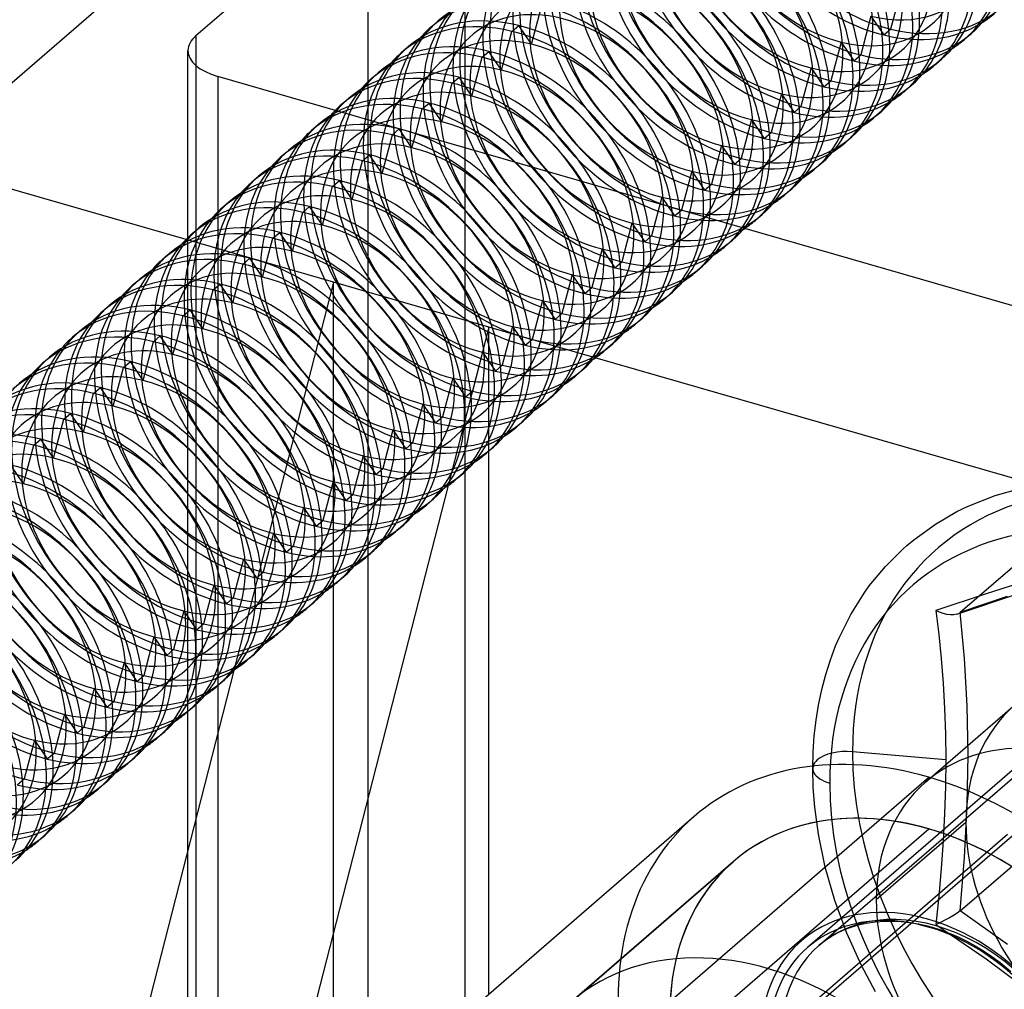
# Model space of a CAD drawing. Units: millimetres. Extents: x 44 to 153, y 273 to 711.
# Drawn here: x 113 to 130, y 414 to 430 of the extents above; entities that cross this region are included whole.
import ezdxf

# ---------------------------------------------------------------- set-up
doc = ezdxf.new("R2010")
doc.units = ezdxf.units.MM
doc.layers.add('MAIN-1', color=7, linetype='Continuous')
doc.layers.add('MAIN-2', color=7, linetype='Continuous')

msp = doc.modelspace()

# ---------------------------------------------------------------- linework, layer by layer
at = {"layer": 'MAIN-1'}
for p, q in [((119.2, 434.173), (111.7, 427.678)), ((116.324, 429.807), (120.824, 433.704)), ((122.001, 429.895), (122.111, 430.311)), ((120.374, 430.05), (120.259, 429.951)), ((121.611, 429.878), (121.726, 429.977)), ((116.324, 429.807), (116.324, 429.307)), ((121.501, 429.462), (121.611, 429.878)), ((129.301, 429.845), (129.186, 429.745)), ((119.874, 429.617), (119.759, 429.518)), ((121.001, 429.029), (121.111, 429.445)), ((121.111, 429.445), (121.226, 429.544)), ((128.801, 429.412), (128.686, 429.312)), ((118.657, 428.556), (116.69, 429.124)), ((119.374, 429.184), (119.259, 429.085)), ((120.611, 429.012), (120.726, 429.111)), ((120.501, 428.596), (120.611, 429.012)), ((128.301, 428.979), (128.186, 428.879)), ((118.874, 428.751), (118.759, 428.651)), ((120.111, 428.579), (120.226, 428.678)), ((120.001, 428.163), (120.111, 428.579)), ((127.801, 428.546), (127.686, 428.446)), ((118.374, 428.318), (118.259, 428.218)), ((119.501, 427.73), (119.611, 428.146)), ((119.611, 428.146), (119.726, 428.245)), ((127.301, 428.113), (127.186, 428.013)), ((117.874, 427.885), (117.759, 427.785)), ((119.111, 427.713), (119.226, 427.812)), ((116.157, 426.391), (111.7, 427.678)), ((119.001, 427.297), (119.111, 427.713)), ((126.801, 427.68), (126.686, 427.58)), ((117.374, 427.452), (117.259, 427.352)), ((118.611, 427.28), (118.726, 427.379)), ((118.501, 426.864), (118.611, 427.28)), ((126.301, 427.247), (126.186, 427.147)), ((116.874, 427.019), (116.759, 426.919)), ((118.001, 426.431), (118.111, 426.847)), ((118.111, 426.847), (118.226, 426.946)), ((125.801, 426.814), (125.686, 426.714)), ((116.374, 426.586), (116.259, 426.486)), ((117.611, 426.414), (117.726, 426.513)), ((145.485, 420.812), (125.507, 426.579)), ((117.501, 425.998), (117.611, 426.414)), ((125.301, 426.381), (125.186, 426.281)), ((115.874, 426.153), (115.759, 426.053)), ((117.001, 425.565), (117.111, 425.981)), ((117.111, 425.981), (117.226, 426.08)), ((124.801, 425.948), (124.686, 425.848)), ((115.374, 425.72), (115.259, 425.62)), ((116.611, 425.548), (116.726, 425.647)), ((116.501, 425.132), (116.611, 425.548)), ((124.301, 425.515), (124.186, 425.415)), ((114.874, 425.287), (114.759, 425.187)), ((116.111, 425.115), (116.226, 425.214)), ((116.001, 424.699), (116.111, 425.115)), ((123.801, 425.082), (123.686, 424.982)), ((114.374, 424.854), (114.259, 424.754)), ((115.501, 424.266), (115.611, 424.682)), ((115.611, 424.682), (115.726, 424.781)), ((123.301, 424.649), (123.186, 424.549)), ((113.874, 424.421), (113.759, 424.321)), ((115.111, 424.249), (115.226, 424.348)), ((135.949, 420.678), (123.007, 424.414)), ((115.001, 423.833), (115.111, 424.249)), ((122.801, 424.216), (122.686, 424.116)), ((114.611, 423.815), (114.726, 423.915)), ((114.501, 423.4), (114.611, 423.815)), ((122.301, 423.782), (122.186, 423.683)), ((114.001, 422.967), (114.111, 423.382)), ((114.111, 423.382), (114.226, 423.482)), ((121.801, 423.349), (121.686, 423.25)), ((113.611, 422.949), (113.726, 423.049)), ((113.501, 422.534), (113.611, 422.949)), ((121.301, 422.916), (121.186, 422.817)), ((121.226, 413.756), (121.226, 422.851)), ((120.801, 422.483), (120.686, 422.384)), ((120.545, 422.274), (117.466, 410.275)), ((120.301, 422.05), (120.186, 421.951)), ((119.801, 421.617), (119.686, 421.518)), ((119.301, 421.184), (119.186, 421.085)), ((118.801, 420.751), (118.686, 420.652)), ((118.301, 420.318), (118.186, 420.219)), ((117.801, 419.885), (117.686, 419.786)), ((117.301, 419.452), (117.186, 419.353)), ((116.96, 419.176), (113.628, 406.192)), ((116.801, 419.019), (116.686, 418.92)), ((116.301, 418.586), (116.186, 418.487)), ((115.801, 418.153), (115.686, 418.054)), ((115.301, 417.72), (115.186, 417.621)), ((114.801, 417.287), (114.686, 417.188)), ((122.087, 411.761), (128.587, 417.39)), ((114.301, 416.854), (114.186, 416.755)), ((124.66, 416.729), (118.16, 411.1)), ((113.801, 416.421), (113.686, 416.322))]:
    msp.add_line(p, q, dxfattribs=at)
for centre, major_axis, ratio, start_param, end_param in [((127.337, 432.112), (-1.964, 2.268), 0.75, 3.141578, 5.469133), ((127.222, 432.013), (-1.964, 2.268), 0.75, 3.141578, 5.469133), ((126.837, 431.679), (-1.964, 2.268), 0.75, 3.141578, 5.469133), ((126.722, 431.58), (-1.964, 2.268), 0.75, 3.141578, 5.469133), ((126.222, 431.147), (-1.964, 2.268), 0.75, 3.141578, 5.469133), ((126.337, 431.246), (-1.964, 2.268), 0.75, 3.141578, 5.469133), ((125.837, 430.813), (-1.964, 2.268), 0.75, 3.141578, 5.469133), ((125.722, 430.714), (-1.964, 2.268), 0.75, 3.141578, 5.469133), ((125.222, 430.281), (-1.964, 2.268), 0.75, 3.141578, 5.469133), ((125.337, 430.38), (-1.964, 2.268), 0.75, 3.141578, 5.469133), ((124.837, 429.947), (-1.964, 2.268), 0.75, 3.141578, 5.469133), ((124.722, 429.848), (-1.964, 2.268), 0.75, 3.141578, 5.469133), ((124.337, 429.514), (-1.964, 2.268), 0.75, 3.141578, 5.469133), ((124.222, 429.415), (-1.964, 2.268), 0.75, 3.141578, 5.469133), ((123.722, 428.982), (-1.964, 2.268), 0.75, 3.141578, 5.469133), ((123.837, 429.081), (-1.964, 2.268), 0.75, 3.141578, 5.469133), ((123.337, 428.648), (-1.964, 2.268), 0.75, 3.141578, 5.469133), ((123.222, 428.549), (-1.964, 2.268), 0.75, 3.141578, 5.469133), ((122.837, 428.215), (-1.964, 2.268), 0.75, 3.141578, 5.469133), ((122.337, 427.782), (-1.964, 2.268), 0.75, -0.814052, -0.000015), ((122.722, 428.116), (-1.964, 2.268), 0.75, 3.141578, 5.469133), ((122.222, 427.683), (-1.964, 2.268), 0.75, -0.814052, -0.000015), ((122.222, 427.683), (-1.964, 2.268), 0.75, 3.141578, 5.469133), ((122.337, 427.782), (-1.964, 2.268), 0.75, 3.141578, 5.469133), ((121.837, 427.349), (-1.964, 2.268), 0.75, -0.814052, -0.000015), ((127.722, 432.446), (-1.964, 2.268), 0.75, 3.02817, 3.141578), ((121.722, 427.25), (-1.964, 2.268), 0.75, -0.814052, -0.000015), ((122.222, 427.683), (-1.964, 2.268), 0.75, -0.000015, 0.113422), ((121.837, 427.349), (-1.964, 2.268), 0.75, 3.141578, 5.469133), ((117.19, 429.557), (-1, 0), 0.5, -0.523599, -0.000094), ((121.722, 427.25), (-1.964, 2.268), 0.75, 3.141578, 5.469133), ((121.222, 426.817), (-1.964, 2.268), 0.75, -0.814052, -0.000015), ((121.337, 426.916), (-1.964, 2.268), 0.75, -0.814052, -0.000015), ((127.222, 432.013), (-1.964, 2.268), 0.75, 3.02817, 3.141578), ((117.19, 429.557), (-1, 0), 0.5, -0.000094, 1.047198), ((121.722, 427.25), (-1.964, 2.268), 0.75, -0.000015, 0.113422), ((121.222, 426.817), (-1.964, 2.268), 0.75, 3.141578, 5.469133), ((121.337, 426.916), (-1.964, 2.268), 0.75, 3.141578, 5.469133), ((120.837, 426.483), (-1.964, 2.268), 0.75, -0.814052, -0.000015), ((126.722, 431.58), (-1.964, 2.268), 0.75, 3.02817, 3.141578), ((120.722, 426.384), (-1.964, 2.268), 0.75, -0.814052, -0.000015), ((120.837, 426.483), (-1.964, 2.268), 0.75, 3.141578, 5.469133), ((121.222, 426.817), (-1.964, 2.268), 0.75, -0.000015, 0.113422), ((120.722, 426.384), (-1.964, 2.268), 0.75, 3.141578, 5.469133), ((120.337, 426.05), (-1.964, 2.268), 0.75, -0.814052, -0.000015), ((126.222, 431.147), (-1.964, 2.268), 0.75, 3.02817, 3.141578), ((120.222, 425.951), (-1.964, 2.268), 0.75, -0.814052, -0.000015), ((120.722, 426.384), (-1.964, 2.268), 0.75, -0.000015, 0.113422), ((120.337, 426.05), (-1.964, 2.268), 0.75, 3.141578, 5.469133), ((120.222, 425.951), (-1.964, 2.268), 0.75, 3.141578, 5.469133), ((125.722, 430.714), (-1.964, 2.268), 0.75, 3.02817, 3.141578), ((119.722, 425.518), (-1.964, 2.268), 0.75, -0.814052, -0.000015), ((119.837, 425.617), (-1.964, 2.268), 0.75, -0.814052, -0.000015), ((120.222, 425.951), (-1.964, 2.268), 0.75, -0.000015, 0.113422), ((119.722, 425.518), (-1.964, 2.268), 0.75, 3.141578, 5.469133), ((119.837, 425.617), (-1.964, 2.268), 0.75, 3.141578, 5.469133), ((119.337, 425.184), (-1.964, 2.268), 0.75, -0.814052, -0.000015), ((125.222, 430.281), (-1.964, 2.268), 0.75, 3.02817, 3.141578), ((119.222, 425.085), (-1.964, 2.268), 0.75, -0.814052, -0.000015), ((119.722, 425.518), (-1.964, 2.268), 0.75, -0.000015, 0.113422), ((119.337, 425.184), (-1.964, 2.268), 0.75, 3.141578, 5.469133), ((119.222, 425.085), (-1.964, 2.268), 0.75, 3.141578, 5.469133), ((118.722, 424.652), (-1.964, 2.268), 0.75, -0.814052, -0.000015), ((118.837, 424.751), (-1.964, 2.268), 0.75, -0.814052, -0.000015), ((124.722, 429.848), (-1.964, 2.268), 0.75, 3.02817, 3.141578), ((119.222, 425.085), (-1.964, 2.268), 0.75, -0.000015, 0.113422), ((118.837, 424.751), (-1.964, 2.268), 0.75, 3.141578, 5.469133), ((118.722, 424.652), (-1.964, 2.268), 0.75, 3.141578, 5.469133), ((124.222, 429.415), (-1.964, 2.268), 0.75, 3.02817, 3.141578), ((118.222, 424.219), (-1.964, 2.268), 0.75, -0.814052, -0.000015), ((118.337, 424.318), (-1.964, 2.268), 0.75, -0.814052, -0.000015), ((118.722, 424.652), (-1.964, 2.268), 0.75, -0.000015, 0.113422), ((118.222, 424.219), (-1.964, 2.268), 0.75, 3.141578, 5.469133), ((118.337, 424.318), (-1.964, 2.268), 0.75, 3.141578, 5.469133), ((117.837, 423.885), (-1.964, 2.268), 0.75, -0.814052, -0.000015), ((123.722, 428.982), (-1.964, 2.268), 0.75, 3.02817, 3.141578), ((117.722, 423.786), (-1.964, 2.268), 0.75, -0.814052, -0.000015), ((118.222, 424.219), (-1.964, 2.268), 0.75, -0.000015, 0.113422), ((117.837, 423.885), (-1.964, 2.268), 0.75, 3.141578, 5.469133), ((117.722, 423.786), (-1.964, 2.268), 0.75, 3.141578, 5.469133), ((117.222, 423.353), (-1.964, 2.268), 0.75, -0.814052, -0.000015), ((117.337, 423.452), (-1.964, 2.268), 0.75, -0.814052, -0.000015), ((123.222, 428.549), (-1.964, 2.268), 0.75, 3.02817, 3.141578), ((117.722, 423.786), (-1.964, 2.268), 0.75, -0.000015, 0.113422), ((117.222, 423.353), (-1.964, 2.268), 0.75, 3.141578, 5.469133), ((117.337, 423.452), (-1.964, 2.268), 0.75, 3.141578, 5.469133), ((116.837, 423.019), (-1.964, 2.268), 0.75, -0.814052, -0.000015), ((122.722, 428.116), (-1.964, 2.268), 0.75, 3.02817, 3.141578), ((116.722, 422.92), (-1.964, 2.268), 0.75, -0.814052, -0.000015), ((116.837, 423.019), (-1.964, 2.268), 0.75, 3.141578, 5.469133), ((117.222, 423.353), (-1.964, 2.268), 0.75, -0.000015, 0.113422), ((116.722, 422.92), (-1.964, 2.268), 0.75, 3.141578, 5.469133), ((116.337, 422.586), (-1.964, 2.268), 0.75, -0.814052, -0.000015), ((122.222, 427.683), (-1.964, 2.268), 0.75, 3.02817, 3.141578), ((116.222, 422.487), (-1.964, 2.268), 0.75, -0.814052, -0.000015), ((116.722, 422.92), (-1.964, 2.268), 0.75, -0.000015, 0.113422), ((116.337, 422.586), (-1.964, 2.268), 0.75, 3.141578, 5.469133), ((116.222, 422.487), (-1.964, 2.268), 0.75, 3.141578, 5.469133), ((115.722, 422.054), (-1.964, 2.268), 0.75, -0.814052, -0.000015), ((115.837, 422.153), (-1.964, 2.268), 0.75, -0.814052, -0.000015), ((121.722, 427.25), (-1.964, 2.268), 0.75, 3.02817, 3.141578), ((116.222, 422.487), (-1.964, 2.268), 0.75, -0.000015, 0.113422), ((115.722, 422.054), (-1.964, 2.268), 0.75, 3.141578, 5.469133), ((115.837, 422.153), (-1.964, 2.268), 0.75, 3.141578, 5.469133), ((115.337, 421.72), (-1.964, 2.268), 0.75, -0.814052, -0.000015), ((121.222, 426.817), (-1.964, 2.268), 0.75, 3.02817, 3.141578), ((115.222, 421.621), (-1.964, 2.268), 0.75, -0.814052, -0.000015), ((115.337, 421.72), (-1.964, 2.268), 0.75, 3.141578, 5.469133), ((115.722, 422.054), (-1.964, 2.268), 0.75, -0.000015, 0.113422), ((115.222, 421.621), (-1.964, 2.268), 0.75, 3.141578, 5.469133), ((114.837, 421.287), (-1.964, 2.268), 0.75, -0.814052, -0.000015), ((120.722, 426.384), (-1.964, 2.268), 0.75, 3.02817, 3.141578), ((114.722, 421.188), (-1.964, 2.268), 0.75, -0.814052, -0.000015), ((114.837, 421.287), (-1.964, 2.268), 0.75, 3.141578, 5.469133), ((114.722, 421.188), (-1.964, 2.268), 0.75, 3.141578, 5.469133), ((120.222, 425.951), (-1.964, 2.268), 0.75, 3.02817, 3.141578), ((114.222, 420.755), (-1.964, 2.268), 0.75, -0.814052, -0.000015), ((114.337, 420.854), (-1.964, 2.268), 0.75, -0.814052, -0.000015), ((114.222, 420.755), (-1.964, 2.268), 0.75, 3.141578, 5.469133), ((114.337, 420.854), (-1.964, 2.268), 0.75, 3.141578, 5.469133), ((113.837, 420.421), (-1.964, 2.268), 0.75, -0.814052, -0.000015), ((119.722, 425.518), (-1.964, 2.268), 0.75, 3.02817, 3.141578), ((113.722, 420.322), (-1.964, 2.268), 0.75, -0.814052, -0.000015), ((113.837, 420.421), (-1.964, 2.268), 0.75, 3.141578, 5.469133), ((113.722, 420.322), (-1.964, 2.268), 0.75, 3.141578, 5.469133), ((119.222, 425.085), (-1.964, 2.268), 0.75, 3.02817, 3.141578), ((113.222, 419.889), (-1.964, 2.268), 0.75, 3.141578, 5.469133), ((113.337, 419.988), (-1.964, 2.268), 0.75, 3.141578, 5.469133), ((118.722, 424.652), (-1.964, 2.268), 0.75, 3.02817, 3.141578), ((112.837, 419.555), (-1.964, 2.268), 0.75, 3.141578, 5.469133), ((112.722, 419.456), (-1.964, 2.268), 0.75, 3.141578, 5.469133), ((118.222, 424.219), (-1.964, 2.268), 0.75, 3.02817, 3.141578), ((112.337, 419.122), (-1.964, 2.268), 0.75, 3.141578, 5.469133), ((112.222, 419.022), (-1.964, 2.268), 0.75, 3.141578, 5.469133), ((117.722, 423.786), (-1.964, 2.268), 0.75, 3.02817, 3.141578), ((111.722, 418.589), (-1.964, 2.268), 0.75, 3.141578, 5.469133), ((111.837, 418.689), (-1.964, 2.268), 0.75, 3.141578, 5.469133), ((117.222, 423.353), (-1.964, 2.268), 0.75, 3.02817, 3.141578), ((111.337, 418.256), (-1.964, 2.268), 0.75, 3.141578, 5.469133), ((111.222, 418.156), (-1.964, 2.268), 0.75, 3.141578, 5.469133), ((116.722, 422.92), (-1.964, 2.268), 0.75, 3.02817, 3.141578), ((110.837, 417.823), (-1.964, 2.268), 0.75, 3.141578, 5.469133), ((110.722, 417.723), (-1.964, 2.268), 0.75, 3.141578, 5.469133), ((116.222, 422.487), (-1.964, 2.268), 0.75, 3.02817, 3.141578), ((115.722, 422.054), (-1.964, 2.268), 0.75, 3.02817, 3.141578), ((115.222, 421.621), (-1.964, 2.268), 0.75, 3.02817, 3.141578), ((114.722, 421.188), (-1.964, 2.268), 0.75, 3.02817, 3.141578), ((114.222, 420.755), (-1.964, 2.268), 0.75, 3.02817, 3.141578), ((113.722, 420.322), (-1.964, 2.268), 0.75, 3.02817, 3.141578), ((128.587, 412.194), (-3.928, 4.536), 0.75, -0.857072, 0.000001), ((113.222, 419.889), (-1.964, 2.268), 0.75, 3.02817, 3.141578), ((128.587, 412.194), (-3.928, 4.536), 0.75, -2.2194, -0.857072), ((112.722, 419.456), (-1.964, 2.268), 0.75, 3.02817, 3.141578), ((112.222, 419.022), (-1.964, 2.268), 0.75, 3.02817, 3.141578), ((111.722, 418.589), (-1.964, 2.268), 0.75, 3.02817, 3.141578)]:
    msp.add_ellipse(centre, major_axis=major_axis, ratio=ratio, start_param=start_param, end_param=end_param, dxfattribs=at)
at = {"layer": 'MAIN-2'}
for p, q in [((119.2, 434.173), (119.2, 348.003)), ((120.824, 430.44), (120.824, 347.535)), ((128.121, 430.566), (127.949, 429.918)), ((127.621, 430.133), (127.449, 429.485)), ((127.621, 430.133), (127.834, 429.818)), ((121.939, 429.662), (121.726, 429.977)), ((121.939, 429.662), (122.001, 429.895)), ((127.834, 429.818), (127.949, 429.918)), ((127.121, 429.7), (126.949, 429.052)), ((127.121, 429.7), (127.334, 429.385)), ((116.19, 343.388), (116.19, 429.557)), ((121.439, 429.229), (121.226, 429.544)), ((121.439, 429.229), (121.501, 429.462)), ((127.334, 429.385), (127.449, 429.485)), ((116.324, 429.307), (116.324, 343.637)), ((116.69, 429.124), (116.69, 342.954)), ((120.939, 428.796), (120.726, 429.111)), ((126.621, 429.267), (126.449, 428.619)), ((126.621, 429.267), (126.834, 428.952)), ((120.939, 428.796), (121.001, 429.029)), ((126.834, 428.952), (126.949, 429.052)), ((126.121, 428.834), (125.949, 428.186)), ((126.121, 428.834), (126.334, 428.519)), ((120.439, 428.363), (120.226, 428.678)), ((126.334, 428.519), (126.449, 428.619)), ((125.507, 426.579), (118.657, 428.556)), ((120.439, 428.363), (120.501, 428.596)), ((125.621, 428.401), (125.449, 427.752)), ((125.621, 428.401), (125.834, 428.086)), ((119.939, 427.93), (119.726, 428.245)), ((119.939, 427.93), (120.001, 428.163)), ((125.834, 428.086), (125.949, 428.186)), ((125.121, 427.968), (124.949, 427.319)), ((125.121, 427.968), (125.334, 427.653)), ((119.439, 427.497), (119.226, 427.812)), ((119.439, 427.497), (119.501, 427.73)), ((125.334, 427.653), (125.449, 427.752)), ((124.621, 427.535), (124.449, 426.886)), ((124.621, 427.535), (124.834, 427.22)), ((118.939, 427.064), (118.726, 427.379)), ((118.939, 427.064), (119.001, 427.297)), ((124.834, 427.22), (124.949, 427.319)), ((124.121, 427.102), (123.949, 426.453)), ((124.121, 427.102), (124.334, 426.787)), ((118.439, 426.631), (118.226, 426.946)), ((118.439, 426.631), (118.501, 426.864)), ((124.334, 426.787), (124.449, 426.886)), ((123.621, 426.669), (123.449, 426.02)), ((123.621, 426.669), (123.834, 426.354)), ((117.939, 426.198), (117.726, 426.513)), ((118.628, 425.678), (116.157, 426.391)), ((117.939, 426.198), (118.001, 426.431)), ((123.834, 426.354), (123.949, 426.453)), ((123.121, 426.236), (122.949, 425.587)), ((123.121, 426.236), (123.334, 425.921)), ((117.439, 425.765), (117.226, 426.08)), ((117.439, 425.765), (117.501, 425.998)), ((123.334, 425.921), (123.449, 426.02)), ((116.939, 425.332), (116.726, 425.647)), ((118.628, 425.678), (116.96, 419.176)), ((118.628, 410.522), (118.628, 425.678)), ((121.226, 424.928), (118.628, 425.678)), ((122.621, 425.803), (122.449, 425.154)), ((122.621, 425.803), (122.834, 425.488)), ((116.939, 425.332), (117.001, 425.565)), ((122.834, 425.488), (122.949, 425.587)), ((122.121, 425.37), (121.949, 424.721)), ((122.121, 425.37), (122.334, 425.055)), ((116.439, 424.899), (116.226, 425.214)), ((122.334, 425.055), (122.449, 425.154)), ((116.439, 424.899), (116.501, 425.132)), ((121.226, 424.928), (120.545, 422.274)), ((123.007, 424.414), (121.226, 424.928)), ((121.226, 422.851), (121.226, 424.928)), ((121.621, 424.937), (121.449, 424.288)), ((121.621, 424.937), (121.834, 424.622)), ((115.939, 424.466), (115.726, 424.781)), ((115.939, 424.466), (116.001, 424.699)), ((121.834, 424.622), (121.949, 424.721)), ((121.121, 424.504), (120.949, 423.855)), ((121.121, 424.504), (121.334, 424.189)), ((115.439, 424.033), (115.226, 424.348)), ((115.439, 424.033), (115.501, 424.266)), ((121.334, 424.189), (121.449, 424.288)), ((120.621, 424.071), (120.449, 423.422)), ((120.621, 424.071), (120.834, 423.756)), ((114.939, 423.6), (114.726, 423.915)), ((114.939, 423.6), (115.001, 423.833)), ((120.834, 423.756), (120.949, 423.855)), ((120.121, 423.638), (119.949, 422.989)), ((120.121, 423.638), (120.334, 423.323)), ((114.439, 423.167), (114.226, 423.482)), ((114.439, 423.167), (114.501, 423.4)), ((120.334, 423.323), (120.449, 423.422)), ((119.621, 423.205), (119.449, 422.556)), ((119.621, 423.205), (119.834, 422.89)), ((113.939, 422.734), (113.726, 423.049)), ((113.939, 422.734), (114.001, 422.967)), ((119.834, 422.89), (119.949, 422.989)), ((119.121, 422.772), (118.949, 422.123)), ((119.121, 422.772), (119.334, 422.457)), ((113.439, 422.301), (113.226, 422.616)), ((113.439, 422.301), (113.501, 422.534)), ((119.334, 422.457), (119.449, 422.556)), ((118.621, 422.339), (118.449, 421.69)), ((118.621, 422.339), (118.834, 422.024)), ((129.697, 422.106), (130.095, 422.22)), ((118.834, 422.024), (118.949, 422.123)), ((129.249, 421.929), (129.697, 422.106)), ((118.121, 421.906), (117.949, 421.257)), ((118.121, 421.906), (118.334, 421.591)), ((129.059, 421.837), (129.249, 421.929)), ((118.334, 421.591), (118.449, 421.69)), ((128.698, 421.627), (129.059, 421.837)), ((129.115, 420.151), (130.957, 421.746)), ((128.338, 421.366), (128.698, 421.627)), ((117.621, 421.473), (117.449, 420.824)), ((117.621, 421.473), (117.834, 421.158)), ((128.223, 421.271), (128.338, 421.366)), ((117.834, 421.158), (117.949, 421.257)), ((127.861, 420.917), (128.157, 421.212)), ((128.157, 421.212), (128.223, 421.271)), ((117.121, 421.04), (116.949, 420.391)), ((117.121, 421.04), (117.334, 420.725)), ((126.749, 414.57), (134.346, 421.15)), ((127.593, 420.592), (127.861, 420.917)), ((117.334, 420.725), (117.449, 420.824)), ((130.36, 420.718), (129.546, 420.459)), ((116.621, 420.607), (116.449, 419.958)), ((116.621, 420.607), (116.834, 420.292)), ((127.505, 420.47), (127.593, 420.592)), ((116.834, 420.292), (116.949, 420.391)), ((127.281, 420.111), (127.505, 420.47)), ((129.546, 420.459), (128.708, 420.178)), ((129.06, 420.12), (130.073, 420.462)), ((129.115, 420.151), (129.908, 420.421)), ((116.121, 420.174), (115.949, 419.525)), ((116.121, 420.174), (116.334, 419.859)), ((127.087, 419.722), (127.281, 420.111)), ((128.708, 420.178), (128.755, 419.78)), ((128.769, 420.15), (128.708, 420.178)), ((128.831, 420.128), (128.769, 420.15)), ((128.893, 420.113), (128.831, 420.128)), ((128.952, 420.106), (128.893, 420.113)), ((129.009, 420.108), (128.952, 420.106)), ((129.059, 420.12), (129.009, 420.108)), ((129.186, 419.379), (129.115, 420.151)), ((116.334, 419.859), (116.449, 419.958)), ((115.621, 419.741), (115.449, 419.092)), ((115.621, 419.741), (115.834, 419.426)), ((127.029, 419.587), (127.087, 419.722)), ((128.755, 419.78), (128.796, 419.375)), ((133.712, 419.632), (126.114, 413.052)), ((126.941, 419.353), (127.029, 419.587)), ((115.834, 419.426), (115.949, 419.525)), ((115.121, 419.308), (114.949, 418.659)), ((115.121, 419.308), (115.334, 418.993)), ((126.864, 419.11), (126.941, 419.353)), ((128.796, 419.375), (128.829, 418.962)), ((129.232, 418.585), (129.186, 419.379)), ((115.334, 418.993), (115.449, 419.092)), ((126.797, 418.859), (126.864, 419.11)), ((128.829, 418.962), (128.853, 418.542)), ((114.621, 418.875), (114.449, 418.226)), ((114.621, 418.875), (114.834, 418.56)), ((126.742, 418.598), (126.797, 418.859)), ((114.834, 418.56), (114.949, 418.659)), ((126.701, 418.344), (126.742, 418.598)), ((128.534, 417.307), (130.034, 418.606)), ((129.248, 417.766), (129.232, 418.585)), ((114.121, 418.442), (113.949, 417.793)), ((114.121, 418.442), (114.334, 418.127)), ((128.853, 418.542), (128.868, 418.115)), ((126.671, 418.082), (126.701, 418.344)), ((114.334, 418.127), (114.449, 418.226)), ((126.652, 417.813), (126.671, 418.082)), ((128.868, 418.115), (128.873, 417.678)), ((113.621, 418.009), (113.449, 417.36)), ((113.621, 418.009), (113.834, 417.694)), ((130.558, 418.001), (126.558, 414.537)), ((113.834, 417.694), (113.949, 417.793)), ((126.646, 417.537), (126.652, 417.813)), ((128.873, 417.678), (127.312, 417.816)), ((129.232, 416.919), (129.248, 417.766)), ((128.873, 417.678), (128.868, 417.234)), ((126.654, 417.217), (126.646, 417.537)), ((113.334, 417.261), (113.449, 417.36)), ((126.679, 416.89), (126.654, 417.217)), ((128.868, 417.234), (128.853, 416.782)), ((129.186, 416.046), (129.232, 416.919)), ((126.74, 416.436), (126.679, 416.89)), ((128.853, 416.782), (128.829, 416.325)), ((129.115, 415.151), (130.957, 416.746)), ((129.21, 416.633), (127.71, 415.334)), ((122.087, 410.895), (128.587, 416.524)), ((125.903, 412.969), (129.903, 416.433)), ((126.855, 415.884), (126.74, 416.436)), ((128.829, 416.325), (128.796, 415.863)), ((125.314, 415.974), (118.814, 410.344)), ((122.614, 413.635), (125.314, 415.974)), ((129.115, 415.151), (129.186, 416.046)), ((127.016, 415.326), (126.855, 415.884)), ((128.796, 415.863), (128.755, 415.396)), ((127.218, 414.78), (127.016, 415.326)), ((128.755, 415.396), (128.708, 414.925)), ((129.065, 415.112), (129.004, 415.072)), ((129.115, 415.151), (129.065, 415.112)), ((129.908, 414.588), (129.115, 415.151)), ((127.387, 414.909), (127.539, 414.945)), ((127.539, 414.945), (127.693, 414.968)), ((127.693, 414.968), (127.855, 414.98)), ((127.855, 414.98), (127.962, 414.981)), ((127.962, 414.981), (128.071, 414.977)), ((128.071, 414.977), (128.184, 414.968)), ((128.184, 414.968), (128.299, 414.953)), ((128.299, 414.953), (128.417, 414.932)), ((128.417, 414.932), (128.538, 414.905)), ((128.783, 414.957), (128.709, 414.925)), ((128.859, 414.993), (128.783, 414.957)), ((128.934, 415.032), (128.859, 414.993)), ((129.004, 415.072), (128.934, 415.032)), ((126.957, 414.723), (127.033, 414.766)), ((127.033, 414.766), (127.071, 414.786)), ((127.071, 414.786), (127.146, 414.822)), ((127.146, 414.822), (127.223, 414.854)), ((127.463, 414.238), (127.218, 414.78)), ((127.223, 414.854), (127.304, 414.884)), ((127.304, 414.884), (127.387, 414.909)), ((128.538, 414.905), (128.643, 414.877)), ((128.643, 414.877), (128.786, 414.831)), ((128.708, 414.925), (129.547, 414.347)), ((128.786, 414.831), (128.931, 414.777)), ((128.931, 414.777), (129.078, 414.715)), ((126.749, 414.57), (126.815, 414.624)), ((126.815, 414.624), (126.884, 414.675)), ((126.884, 414.675), (126.957, 414.723)), ((129.078, 414.715), (129.224, 414.643)), ((129.224, 414.643), (129.365, 414.566)), ((129.365, 414.566), (129.506, 414.481)), ((129.506, 414.481), (129.645, 414.388)), ((129.547, 414.347), (130.36, 413.739)), ((129.645, 414.388), (129.781, 414.287)), ((129.781, 414.287), (129.963, 414.138)), ((127.698, 413.794), (127.463, 414.238))]:
    msp.add_line(p, q, dxfattribs=at)
for centre, major_axis, ratio, start_param, end_param in [((127.837, 432.545), (-1.964, 2.268), 0.75, -0.000015, 2.32754), ((127.337, 432.112), (-1.964, 2.268), 0.75, -0.000015, 2.32754), ((127.722, 432.446), (-1.964, 2.268), 0.75, 0.113422, 2.32754), ((127.53, 432.279), (-1.604, 1.852), 0.75, 2.32754, 5.469133), ((127.03, 431.846), (-1.604, 1.852), 0.75, -0.814052, 2.32754), ((127.222, 432.013), (-1.964, 2.268), 0.75, 0.113422, 2.32754), ((126.837, 431.679), (-1.964, 2.268), 0.75, -0.000015, 2.32754), ((127.03, 431.846), (-1.604, 1.852), 0.75, 2.32754, 5.469133), ((126.53, 431.413), (-1.604, 1.852), 0.75, -0.814052, 2.32754), ((126.722, 431.58), (-1.964, 2.268), 0.75, 0.113422, 2.32754), ((126.53, 431.413), (-1.604, 1.852), 0.75, 2.32754, 5.469133), ((126.337, 431.246), (-1.964, 2.268), 0.75, -0.000015, 2.32754), ((126.03, 430.98), (-1.604, 1.852), 0.75, -0.814052, 2.32754), ((126.222, 431.147), (-1.964, 2.268), 0.75, 0.113422, 2.32754), ((125.837, 430.813), (-1.964, 2.268), 0.75, -0.000015, 2.32754), ((126.03, 430.98), (-1.604, 1.852), 0.75, 2.32754, 5.469133), ((125.53, 430.547), (-1.604, 1.852), 0.75, -0.814052, 2.32754), ((125.722, 430.714), (-1.964, 2.268), 0.75, 0.113422, 2.32754), ((125.337, 430.38), (-1.964, 2.268), 0.75, -0.000015, 2.32754), ((125.53, 430.547), (-1.604, 1.852), 0.75, 2.32754, 5.469133), ((125.03, 430.114), (-1.604, 1.852), 0.75, -0.814052, 2.32754), ((125.222, 430.281), (-1.964, 2.268), 0.75, 0.113422, 2.32754), ((125.03, 430.114), (-1.604, 1.852), 0.75, 2.32754, 5.469133), ((124.837, 429.947), (-1.964, 2.268), 0.75, -0.000015, 2.32754), ((124.53, 429.681), (-1.604, 1.852), 0.75, -0.814052, 2.32754), ((124.722, 429.848), (-1.964, 2.268), 0.75, 0.113422, 2.32754), ((124.337, 429.514), (-1.964, 2.268), 0.75, -0.000015, 2.32754), ((124.53, 429.681), (-1.604, 1.852), 0.75, 2.32754, 5.469133), ((124.03, 429.248), (-1.604, 1.852), 0.75, -0.814052, 2.32754), ((124.222, 429.415), (-1.964, 2.268), 0.75, 0.113422, 2.32754), ((123.837, 429.081), (-1.964, 2.268), 0.75, -0.000015, 2.32754), ((123.53, 428.815), (-1.604, 1.852), 0.75, -0.814052, 2.32754), ((124.03, 429.248), (-1.604, 1.852), 0.75, 2.32754, 5.469133), ((123.337, 428.648), (-1.964, 2.268), 0.75, -0.000015, 2.32754), ((123.722, 428.982), (-1.964, 2.268), 0.75, 0.113422, 2.32754), ((123.53, 428.815), (-1.604, 1.852), 0.75, 2.32754, 5.469133), ((123.03, 428.382), (-1.604, 1.852), 0.75, -0.814052, 2.32754), ((123.222, 428.549), (-1.964, 2.268), 0.75, 0.113422, 2.32754), ((122.837, 428.215), (-1.964, 2.268), 0.75, -0.000015, 2.32754), ((123.03, 428.382), (-1.604, 1.852), 0.75, 2.32754, 5.469133), ((122.53, 427.949), (-1.604, 1.852), 0.75, -0.814052, 2.32754), ((127.837, 432.545), (-1.964, 2.268), 0.75, 2.32754, 3.141578), ((122.722, 428.116), (-1.964, 2.268), 0.75, 0.113422, 2.32754), ((122.53, 427.949), (-1.604, 1.852), 0.75, 2.32754, 5.469133), ((122.337, 427.782), (-1.964, 2.268), 0.75, -0.000015, 2.32754), ((122.03, 427.516), (-1.604, 1.852), 0.75, -0.814052, 2.32754), ((127.722, 432.446), (-1.964, 2.268), 0.75, 2.32754, 3.02817), ((122.222, 427.683), (-1.964, 2.268), 0.75, 0.113422, 2.32754), ((127.337, 432.112), (-1.964, 2.268), 0.75, 2.32754, 3.141578), ((121.837, 427.349), (-1.964, 2.268), 0.75, -0.000015, 2.32754), ((122.03, 427.516), (-1.604, 1.852), 0.75, 2.32754, 5.469133), ((121.53, 427.083), (-1.604, 1.852), 0.75, -0.814052, 2.32754), ((127.222, 432.013), (-1.964, 2.268), 0.75, 2.32754, 3.02817), ((121.722, 427.25), (-1.964, 2.268), 0.75, 0.113422, 2.32754), ((126.837, 431.679), (-1.964, 2.268), 0.75, 2.32754, 3.141578), ((121.337, 426.916), (-1.964, 2.268), 0.75, -0.000015, 2.32754), ((121.53, 427.083), (-1.604, 1.852), 0.75, 2.32754, 5.469133), ((126.722, 431.58), (-1.964, 2.268), 0.75, 2.32754, 3.02817), ((121.03, 426.65), (-1.604, 1.852), 0.75, -0.814052, 2.32754), ((126.337, 431.246), (-1.964, 2.268), 0.75, 2.32754, 3.141578), ((121.222, 426.817), (-1.964, 2.268), 0.75, 0.113422, 2.32754), ((121.03, 426.65), (-1.604, 1.852), 0.75, 2.32754, 5.469133), ((120.837, 426.483), (-1.964, 2.268), 0.75, -0.000015, 2.32754), ((120.53, 426.217), (-1.604, 1.852), 0.75, -0.814052, 2.32754), ((126.222, 431.147), (-1.964, 2.268), 0.75, 2.32754, 3.02817), ((120.722, 426.384), (-1.964, 2.268), 0.75, 0.113422, 2.32754), ((125.837, 430.813), (-1.964, 2.268), 0.75, 2.32754, 3.141578), ((120.337, 426.05), (-1.964, 2.268), 0.75, -0.000015, 2.32754), ((120.53, 426.217), (-1.604, 1.852), 0.75, 2.32754, 5.469133), ((125.722, 430.714), (-1.964, 2.268), 0.75, 2.32754, 3.02817), ((120.03, 425.784), (-1.604, 1.852), 0.75, -0.814052, 2.32754), ((120.222, 425.951), (-1.964, 2.268), 0.75, 0.113422, 2.32754), ((125.337, 430.38), (-1.964, 2.268), 0.75, 2.32754, 3.141578), ((119.837, 425.617), (-1.964, 2.268), 0.75, -0.000015, 2.32754), ((119.53, 425.351), (-1.604, 1.852), 0.75, -0.814052, 2.32754), ((120.03, 425.784), (-1.604, 1.852), 0.75, 2.32754, 5.469133), ((125.222, 430.281), (-1.964, 2.268), 0.75, 2.32754, 3.02817), ((124.837, 429.947), (-1.964, 2.268), 0.75, 2.32754, 3.141578), ((119.722, 425.518), (-1.964, 2.268), 0.75, 0.113422, 2.32754), ((119.53, 425.351), (-1.604, 1.852), 0.75, 2.32754, 5.469133), ((119.337, 425.184), (-1.964, 2.268), 0.75, -0.000015, 2.32754), ((119.03, 424.918), (-1.604, 1.852), 0.75, -0.814052, 2.32754), ((124.722, 429.848), (-1.964, 2.268), 0.75, 2.32754, 3.02817), ((119.222, 425.085), (-1.964, 2.268), 0.75, 0.113422, 2.32754), ((124.337, 429.514), (-1.964, 2.268), 0.75, 2.32754, 3.141578), ((118.837, 424.751), (-1.964, 2.268), 0.75, -0.000015, 2.32754), ((119.03, 424.918), (-1.604, 1.852), 0.75, 2.32754, 5.469133), ((124.222, 429.415), (-1.964, 2.268), 0.75, 2.32754, 3.02817), ((118.53, 424.485), (-1.604, 1.852), 0.75, -0.814052, 2.32754), ((123.837, 429.081), (-1.964, 2.268), 0.75, 2.32754, 3.141578), ((118.722, 424.652), (-1.964, 2.268), 0.75, 0.113422, 2.32754), ((118.53, 424.485), (-1.604, 1.852), 0.75, 2.32754, 5.469133), ((118.337, 424.318), (-1.964, 2.268), 0.75, -0.000015, 2.32754), ((118.03, 424.052), (-1.604, 1.852), 0.75, -0.814052, 2.32754), ((123.722, 428.982), (-1.964, 2.268), 0.75, 2.32754, 3.02817), ((118.222, 424.219), (-1.964, 2.268), 0.75, 0.113422, 2.32754), ((123.337, 428.648), (-1.964, 2.268), 0.75, 2.32754, 3.141578), ((117.837, 423.885), (-1.964, 2.268), 0.75, -0.000015, 2.32754), ((118.03, 424.052), (-1.604, 1.852), 0.75, 2.32754, 5.469133), ((117.53, 423.619), (-1.604, 1.852), 0.75, -0.814052, 2.32754), ((123.222, 428.549), (-1.964, 2.268), 0.75, 2.32754, 3.02817), ((117.722, 423.786), (-1.964, 2.268), 0.75, 0.113422, 2.32754), ((122.837, 428.215), (-1.964, 2.268), 0.75, 2.32754, 3.141578), ((117.337, 423.452), (-1.964, 2.268), 0.75, -0.000015, 2.32754), ((117.53, 423.619), (-1.604, 1.852), 0.75, 2.32754, 5.469133), ((122.722, 428.116), (-1.964, 2.268), 0.75, 2.32754, 3.02817), ((117.03, 423.186), (-1.604, 1.852), 0.75, -0.814052, 2.32754), ((122.337, 427.782), (-1.964, 2.268), 0.75, 2.32754, 3.141578), ((117.222, 423.353), (-1.964, 2.268), 0.75, 0.113422, 2.32754), ((117.03, 423.186), (-1.604, 1.852), 0.75, 2.32754, 5.469133), ((116.837, 423.019), (-1.964, 2.268), 0.75, -0.000015, 2.32754), ((116.53, 422.753), (-1.604, 1.852), 0.75, -0.814052, 2.32754), ((122.222, 427.683), (-1.964, 2.268), 0.75, 2.32754, 3.02817), ((116.722, 422.92), (-1.964, 2.268), 0.75, 0.113422, 2.32754), ((121.837, 427.349), (-1.964, 2.268), 0.75, 2.32754, 3.141578), ((116.337, 422.586), (-1.964, 2.268), 0.75, -0.000015, 2.32754), ((116.53, 422.753), (-1.604, 1.852), 0.75, 2.32754, 5.469133), ((121.722, 427.25), (-1.964, 2.268), 0.75, 2.32754, 3.02817), ((116.03, 422.32), (-1.604, 1.852), 0.75, -0.814052, 2.32754), ((116.222, 422.487), (-1.964, 2.268), 0.75, 0.113422, 2.32754), ((121.337, 426.916), (-1.964, 2.268), 0.75, 2.32754, 3.141578), ((115.837, 422.153), (-1.964, 2.268), 0.75, -0.000015, 2.32754), ((116.03, 422.32), (-1.604, 1.852), 0.75, 2.32754, 5.469133), ((121.222, 426.817), (-1.964, 2.268), 0.75, 2.32754, 3.02817), ((115.53, 421.887), (-1.604, 1.852), 0.75, -0.814052, 2.32754), ((120.837, 426.483), (-1.964, 2.268), 0.75, 2.32754, 3.141578), ((115.722, 422.054), (-1.964, 2.268), 0.75, 0.113422, 2.32754), ((115.53, 421.887), (-1.604, 1.852), 0.75, 2.32754, 5.469133), ((115.337, 421.72), (-1.964, 2.268), 0.75, -0.000015, 2.32754), ((115.03, 421.454), (-1.604, 1.852), 0.75, -0.814052, 2.32754), ((120.722, 426.384), (-1.964, 2.268), 0.75, 2.32754, 3.02817), ((115.222, 421.621), (-1.964, 2.268), 0.75, 0.113422, 2.32754), ((120.337, 426.05), (-1.964, 2.268), 0.75, 2.32754, 3.141578), ((114.837, 421.287), (-1.964, 2.268), 0.75, -0.000015, 2.32754), ((115.03, 421.454), (-1.604, 1.852), 0.75, 2.32754, 5.469133), ((120.222, 425.951), (-1.964, 2.268), 0.75, 2.32754, 3.02817), ((114.53, 421.021), (-1.604, 1.852), 0.75, -0.814052, 2.32754), ((119.837, 425.617), (-1.964, 2.268), 0.75, 2.32754, 3.141578), ((114.722, 421.188), (-1.964, 2.268), 0.75, 0.113422, 2.32754), ((114.337, 420.854), (-1.964, 2.268), 0.75, -0.000015, 2.32754), ((114.03, 420.588), (-1.604, 1.852), 0.75, -0.814052, 2.32754), ((114.53, 421.021), (-1.604, 1.852), 0.75, 2.32754, 5.469133), ((119.722, 425.518), (-1.964, 2.268), 0.75, 2.32754, 3.02817), ((114.222, 420.755), (-1.964, 2.268), 0.75, 0.113422, 2.32754), ((119.337, 425.184), (-1.964, 2.268), 0.75, 2.32754, 3.141578), ((133.137, 416.134), (4.404, -5.085), 0.75, 0.713724, 3.855317), ((113.837, 420.421), (-1.964, 2.268), 0.75, -0.000015, 2.32754), ((114.03, 420.588), (-1.604, 1.852), 0.75, 2.32754, 5.469133), ((113.53, 420.155), (-1.604, 1.852), 0.75, -0.814052, 2.32754), ((119.222, 425.085), (-1.964, 2.268), 0.75, 2.32754, 3.02817), ((113.722, 420.322), (-1.964, 2.268), 0.75, 0.113422, 2.32754), ((118.837, 424.751), (-1.964, 2.268), 0.75, 2.32754, 3.141578), ((113.337, 419.988), (-1.964, 2.268), 0.75, -0.000015, 2.32754), ((113.53, 420.155), (-1.604, 1.852), 0.75, 2.32754, 5.469133), ((118.722, 424.652), (-1.964, 2.268), 0.75, 2.32754, 3.02817), ((118.337, 424.318), (-1.964, 2.268), 0.75, 2.32754, 3.141578), ((113.03, 419.722), (-1.604, 1.852), 0.75, 2.32754, 5.469133), ((132.587, 415.658), (4.277, -4.938), 0.75, 0.713724, 3.855317), ((118.222, 424.219), (-1.964, 2.268), 0.75, 2.32754, 3.02817), ((117.837, 423.885), (-1.964, 2.268), 0.75, 2.32754, 3.141578), ((112.53, 419.289), (-1.604, 1.852), 0.75, 2.32754, 5.469133), ((117.722, 423.786), (-1.964, 2.268), 0.75, 2.32754, 3.02817), ((117.337, 423.452), (-1.964, 2.268), 0.75, 2.32754, 3.141578), ((112.03, 418.856), (-1.604, 1.852), 0.75, 2.32754, 5.469133), ((117.222, 423.353), (-1.964, 2.268), 0.75, 2.32754, 3.02817), ((116.837, 423.019), (-1.964, 2.268), 0.75, 2.32754, 3.141578), ((111.53, 418.423), (-1.604, 1.852), 0.75, 2.32754, 5.469133), ((116.722, 422.92), (-1.964, 2.268), 0.75, 2.32754, 3.02817), ((116.337, 422.586), (-1.964, 2.268), 0.75, 2.32754, 3.141578), ((116.222, 422.487), (-1.964, 2.268), 0.75, 2.32754, 3.02817), ((115.837, 422.153), (-1.964, 2.268), 0.75, 2.32754, 3.141578), ((115.722, 422.054), (-1.964, 2.268), 0.75, 2.32754, 3.02817), ((115.337, 421.72), (-1.964, 2.268), 0.75, 2.32754, 3.141578), ((115.222, 421.621), (-1.964, 2.268), 0.75, 2.32754, 3.02817), ((114.837, 421.287), (-1.964, 2.268), 0.75, 2.32754, 3.141578), ((114.722, 421.188), (-1.964, 2.268), 0.75, 2.32754, 3.02817), ((114.337, 420.854), (-1.964, 2.268), 0.75, 2.32754, 3.141578), ((132.587, 415.658), (2.553, -2.948), 0.75, 3.141552, 3.855317), ((114.222, 420.755), (-1.964, 2.268), 0.75, 2.32754, 3.02817), ((113.837, 420.421), (-1.964, 2.268), 0.75, 2.32754, 3.141578), ((131.087, 414.359), (2.553, -2.948), 0.75, 0.713724, 3.141552), ((113.722, 420.322), (-1.964, 2.268), 0.75, 2.32754, 3.02817), ((127.213, 417.537), (-0.567, 0), 0.5, -1.745329, -0.523599), ((133.137, 416.134), (4.404, -5.085), 0.75, -2.427868, 0.713724), ((113.337, 419.988), (-1.964, 2.268), 0.75, 2.32754, 3.141578), ((127.213, 417.537), (-0.567, 0), 0.5, -0.523599, 1.047198), ((113.222, 419.889), (-1.964, 2.268), 0.75, 2.32754, 3.02817), ((112.837, 419.555), (-1.964, 2.268), 0.75, 2.32754, 3.141578), ((132.587, 415.658), (4.277, -4.938), 0.75, -2.427868, 0.713724), ((131.087, 414.359), (2.553, -2.948), 0.75, 3.141552, 3.855317), ((112.722, 419.456), (-1.964, 2.268), 0.75, 2.32754, 3.02817), ((128.587, 412.194), (-3.273, 3.78), 0.75, -2.427868, -0.000041), ((112.337, 419.122), (-1.964, 2.268), 0.75, 2.32754, 3.141578), ((128.587, 412.194), (-3.273, 3.78), 0.75, -0.857072, 0.000079), ((112.222, 419.022), (-1.964, 2.268), 0.75, 2.32754, 3.02817), ((128.587, 412.194), (-3.928, 4.536), 0.75, 0.000001, 1.77916), ((132.587, 415.658), (2.553, -2.948), 0.75, -2.427868, -0.000041), ((111.837, 418.689), (-1.964, 2.268), 0.75, 2.32754, 3.141578), ((128.587, 412.194), (-3.273, 3.78), 0.75, -3.141514, -0.857072), ((111.722, 418.589), (-1.964, 2.268), 0.75, 2.32754, 3.02817), ((128.587, 412.194), (-3.273, 3.78), 0.75, 0.000079, 2.284521), ((128.587, 412.194), (-3.273, 3.78), 0.75, -0.000041, 0.713724), ((128.587, 412.194), (-2.128, 2.457), 0.75, -2.427868, 0.713724), ((128.712, 412.302), (1.964, -2.268), 0.75, 0.713724, 3.855317), ((131.087, 414.359), (2.553, -2.948), 0.75, -2.427868, -0.000041), ((128.587, 412.194), (2.029, -2.343), 0.75, 0.713724, 3.141552), ((125.887, 409.856), (-3.273, 3.78), 0.75, -2.427868, -0.000041), ((128.587, 412.194), (2.029, -2.343), 0.75, 3.141552, 3.855317), ((125.587, 409.596), (-2.88, 3.326), 0.75, -2.427868, 0.640638)]:
    msp.add_ellipse(centre, major_axis=major_axis, ratio=ratio, start_param=start_param, end_param=end_param, dxfattribs=at)

doc.saveas('drawing.dxf')
